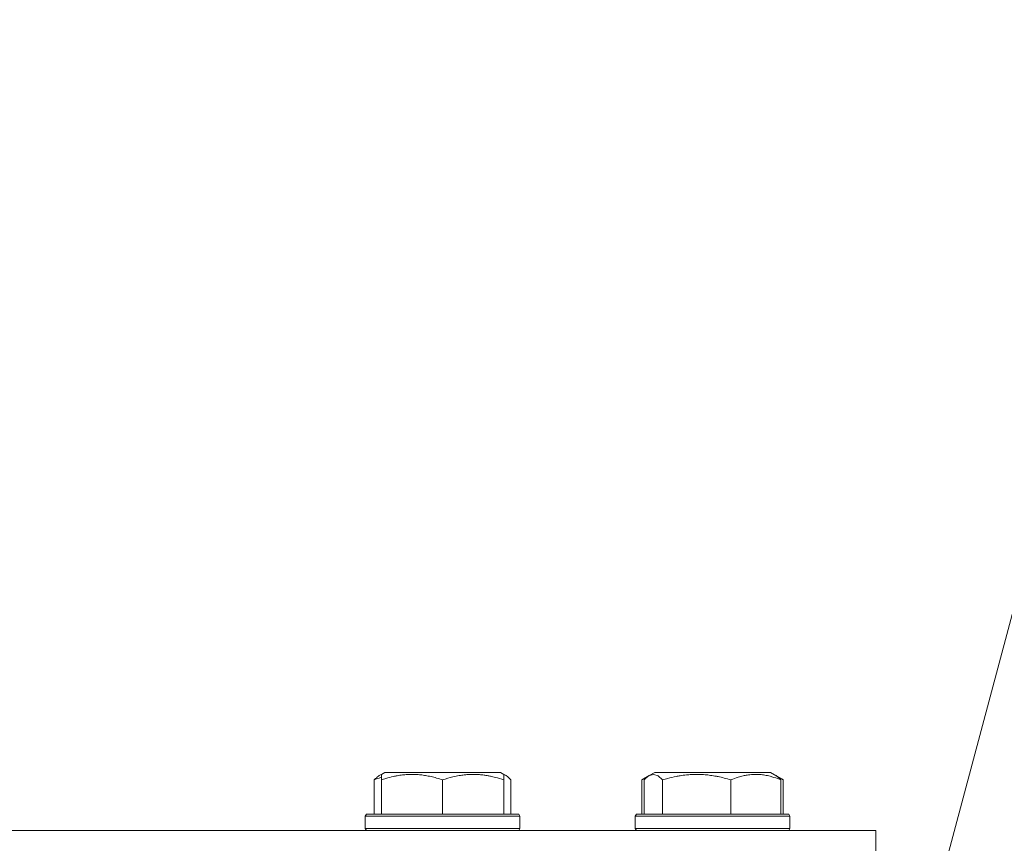
# Model space of a CAD drawing. Units: millimetres. Extents: x 0 to 16908, y -6 to 11880.
# Drawn here: x 8164 to 8317, y 9780 to 9907 of the extents above; entities that cross this region are included whole.
import ezdxf

# ---------------------------------------------------------------- set-up
doc = ezdxf.new("R2010")
doc.units = ezdxf.units.MM
doc.linetypes.add('K5LT_THIN', pattern=[0])
for name, color, linetype, true_color in [('FOR', 7, 'Continuous', 0xffffff), ('R', 1, 'Continuous', 0xff0000), ('WELDING', 7, 'Continuous', 0xffffff)]:
    doc.layers.add(name, color=color, linetype=linetype, true_color=true_color)

msp = doc.modelspace()

# ---------------------------------------------------------------- linework, layer by layer
at = {"layer": 'FOR', "color": 7, "linetype": 'K5LT_THIN', "lineweight": 18}
msp.add_line((8531.36, 10614.07), (8287.21, 9698.07), dxfattribs=at)
at = {"layer": 'R', "color": 7, "linetype": 'K5LT_THIN', "lineweight": 18}
for p, q in [((8220.22, 9790.07), (8221.08, 9790.57)), ((8220.55, 9790.26), (8221.08, 9790.57)), ((8225.57, 9790.57), (8221.08, 9790.57)), ((8239.03, 9790.57), (8225.57, 9790.57)), ((8239.55, 9790.26), (8239.03, 9790.57)), ((8239.89, 9790.07), (8239.03, 9790.57)), ((8262.11, 9790.07), (8262.97, 9790.57)), ((8262.11, 9790.07), (8262.97, 9790.57)), ((8269.62, 9790.57), (8262.97, 9790.57)), ((8280.92, 9790.57), (8269.62, 9790.57)), ((8281.78, 9790.07), (8280.92, 9790.57)), ((8282.91, 9789.41), (8280.92, 9790.57)), ((8219.46, 9789.41), (8219.46, 9784.07)), ((8220.55, 9789.41), (8220.55, 9790.26)), ((8220.55, 9789.41), (8220.55, 9784.07)), ((8230.05, 9789.41), (8230.05, 9784.07)), ((8239.55, 9790.26), (8239.55, 9789.41)), ((8239.55, 9789.41), (8239.55, 9784.07)), ((8240.65, 9789.41), (8240.65, 9784.07)), ((8260.98, 9789.41), (8262.11, 9790.07)), ((8260.98, 9789.41), (8260.98, 9784.07)), ((8261.35, 9789.41), (8261.35, 9784.07)), ((8264.19, 9789.41), (8264.19, 9784.07)), ((8274.78, 9789.41), (8274.78, 9784.07)), ((8282.54, 9789.41), (8282.54, 9784.07)), ((8282.91, 9789.41), (8282.91, 9784.07)), ((8218.05, 9783.77), (8218.23, 9784.07)), ((8218.05, 9783.77), (8218.23, 9784.07)), ((8218.05, 9783.77), (8218.05, 9781.87)), ((8224.05, 9783.77), (8218.05, 9783.77)), ((8224.14, 9784.07), (8218.23, 9784.07)), ((8242.05, 9783.77), (8224.05, 9783.77)), ((8241.88, 9784.07), (8224.14, 9784.07)), ((8242.05, 9783.77), (8241.88, 9784.07)), ((8242.05, 9783.77), (8241.88, 9784.07)), ((8242.05, 9783.77), (8242.05, 9781.87)), ((8242.05, 9783.77), (8242.05, 9781.87)), ((8259.94, 9783.77), (8260.12, 9784.07)), ((8259.94, 9783.77), (8260.12, 9784.07)), ((8259.94, 9783.77), (8259.94, 9781.87)), ((8268.84, 9783.77), (8259.94, 9783.77)), ((8268.88, 9784.07), (8260.12, 9784.07)), ((8283.94, 9783.77), (8268.84, 9783.77)), ((8283.77, 9784.07), (8268.88, 9784.07)), ((8283.94, 9783.77), (8283.77, 9784.07)), ((8283.94, 9783.77), (8283.77, 9784.07)), ((8283.94, 9783.77), (8283.94, 9781.87)), ((8283.94, 9783.77), (8283.94, 9781.87)), ((7064.66, 9781.57), (8297.25, 9781.57)), ((8218.05, 9781.87), (8218.23, 9781.57)), ((8224.05, 9781.87), (8218.05, 9781.87)), ((8242.05, 9781.87), (8224.05, 9781.87)), ((8242.05, 9781.87), (8241.88, 9781.57)), ((8242.05, 9781.87), (8241.88, 9781.57)), ((8259.94, 9781.87), (8260.12, 9781.57)), ((8268.84, 9781.87), (8259.94, 9781.87)), ((8283.94, 9781.87), (8268.84, 9781.87)), ((8283.94, 9781.87), (8283.77, 9781.57)), ((8297.25, 9777.57), (8297.25, 9781.57))]:
    msp.add_line(p, q, dxfattribs=at)
at = {"layer": 'WELDING', "color": 7, "linetype": 'K5LT_THIN', "lineweight": 18}
for p, q in [((8219.82, 9789.56), (8219.46, 9789.41)), ((8220.19, 9789.69), (8219.82, 9789.56)), ((8220.55, 9789.81), (8220.19, 9789.69)), ((8239.67, 9790.18), (8239.55, 9790.21)), ((8239.78, 9790.13), (8239.67, 9790.18)), ((8239.89, 9790.07), (8239.78, 9790.13)), ((8240.15, 9789.89), (8239.89, 9790.07)), ((8240.4, 9789.67), (8240.15, 9789.89)), ((8240.65, 9789.41), (8240.4, 9789.67)), ((8261.23, 9789.56), (8260.98, 9789.41)), ((8261.49, 9789.69), (8261.23, 9789.56)), ((8261.6, 9789.67), (8261.35, 9789.41)), ((8261.75, 9789.81), (8261.49, 9789.69)), ((8261.85, 9789.89), (8261.6, 9789.67)), ((8262.11, 9790.07), (8261.85, 9789.89)), ((8262.81, 9790.26), (8262.11, 9790.07)), ((8263.51, 9790.02), (8262.81, 9790.26)), ((8264.19, 9789.41), (8263.51, 9790.02)), ((8282.4, 9789.69), (8282.14, 9789.81)), ((8282.66, 9789.56), (8282.4, 9789.69)), ((8282.91, 9789.41), (8282.66, 9789.56))]:
    msp.add_line(p, q, dxfattribs=at)
for points, knots in [([(8219.46, 9789.41), (8219.53, 9789.49), (8219.69, 9789.67), (8219.95, 9789.89), (8220.14, 9790.02), (8220.22, 9790.07)], [0, 0, 0, 0, 1.613865, 4.042368, 6, 6, 6, 6]), ([(8225.3, 9790.26), (8225.06, 9790.26), (8224.57, 9790.25), (8223.81, 9790.18), (8223.1, 9790.08), (8222.23, 9789.9), (8221.41, 9789.69), (8220.79, 9789.49), (8220.55, 9789.41)], [0, 0, 0, 0, 1.379932, 2.710726, 4.302521, 5.360839, 7.646647, 9, 9, 9, 9]), ([(8230.05, 9789.41), (8229.74, 9789.52), (8229.15, 9789.7), (8228.4, 9789.89), (8227.7, 9790.04), (8227.04, 9790.15), (8226.3, 9790.23), (8225.73, 9790.26), (8225.41, 9790.26), (8225.3, 9790.26)], [0, 0, 0, 0, 2.020267, 3.832435, 4.748491, 6.434444, 8.016551, 9.332655, 10, 10, 10, 10]), ([(8239.55, 9789.41), (8239.12, 9789.56), (8238.55, 9789.73), (8237.86, 9789.9), (8237.44, 9789.99), (8236.99, 9790.08), (8236.51, 9790.15), (8236.02, 9790.21), (8235.46, 9790.25), (8234.84, 9790.27), (8234.32, 9790.26), (8233.85, 9790.23), (8233.33, 9790.18), (8232.56, 9790.07), (8231.44, 9789.84), (8230.58, 9789.59), (8230.05, 9789.41)], [0, 0, 0, 0, 2.392038, 3.094773, 3.749673, 4.638938, 5.533553, 6.273967, 7.269403, 8.499731, 9.554906, 10.026159, 10.962726, 12.336972, 14.092661, 17, 17, 17, 17]), ([(8269.49, 9790.26), (8269.21, 9790.26), (8268.67, 9790.25), (8267.82, 9790.18), (8267.03, 9790.08), (8266.06, 9789.9), (8265.15, 9789.69), (8264.45, 9789.49), (8264.19, 9789.41)], [0, 0, 0, 0, 1.379932, 2.710726, 4.302521, 5.360839, 7.646647, 9, 9, 9, 9]), ([(8274.78, 9789.41), (8274.44, 9789.52), (8273.77, 9789.7), (8272.94, 9789.89), (8272.16, 9790.04), (8271.42, 9790.15), (8270.6, 9790.23), (8269.96, 9790.26), (8269.61, 9790.26), (8269.49, 9790.26)], [0, 0, 0, 0, 2.020267, 3.832435, 4.748491, 6.434444, 8.016551, 9.332655, 10, 10, 10, 10]), ([(8282.54, 9789.41), (8282.19, 9789.56), (8281.72, 9789.73), (8281.16, 9789.9), (8280.82, 9789.99), (8280.44, 9790.08), (8280.06, 9790.15), (8279.65, 9790.21), (8279.2, 9790.25), (8278.69, 9790.27), (8278.19, 9790.25), (8277.74, 9790.21), (8277.24, 9790.15), (8276.63, 9790.03), (8275.78, 9789.79), (8275.15, 9789.56), (8274.78, 9789.41)], [0, 0, 0, 0, 2.392038, 3.094773, 3.749673, 4.638938, 5.533553, 6.273967, 7.269403, 8.499731, 9.554906, 10.496402, 11.42575, 12.783569, 14.519082, 17, 17, 17, 17]), ([(8281.78, 9790.07), (8281.86, 9790.02), (8282, 9789.93), (8282.25, 9789.72), (8282.43, 9789.54), (8282.54, 9789.41)], [0, 0, 0, 0, 1.92171, 3.229977, 6, 6, 6, 6])]:
    msp.add_open_spline(points, degree=3, knots=knots, dxfattribs=at)

doc.saveas('drawing.dxf')
